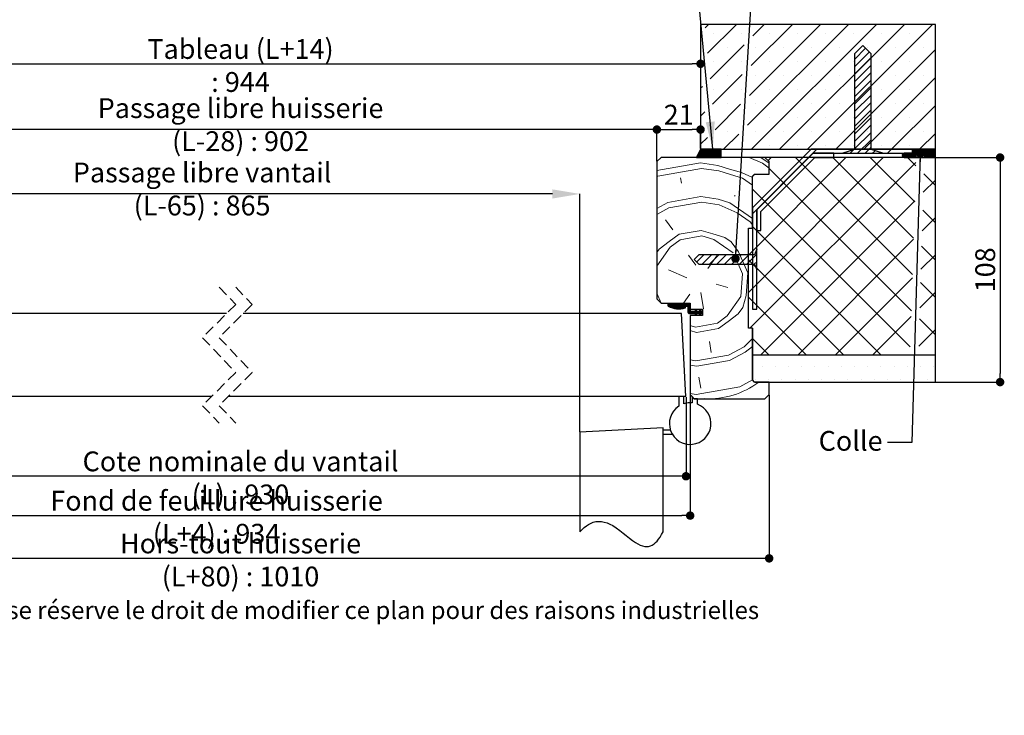
# Paper-space layout 'Layout1' of a CAD drawing. Units: millimetres. Extents: x 568 to 776, y -10 to 291.
# Drawn here: x 648 to 766, y -10 to 73 of the extents above; entities that cross this region are included whole.
import ezdxf

# ---------------------------------------------------------------- set-up
doc = ezdxf.new("R2010")
doc.units = ezdxf.units.MM
doc.header["$PDSIZE"] = -1
doc.linetypes.add('CENTERX2', pattern=[20.32, 12.7, -2.54, 2.54, -2.54])
doc.linetypes.add('HIDDEN', pattern=[1.905, 1.27, -0.635])
doc.layers.add('FORMAT', color=7, linetype='Continuous')
doc.styles.add('SLDTEXTSTYLE0', font='TXT', dxfattribs={"width": 0.75})
doc.dimstyles.new('SLDDIMSTYLE1', dxfattribs={"dimtxt": 0.18, "dimasz": 3.302, "dimexe": 0, "dimexo": 0.0625, "dimgap": 0, "dimtad": 0, "dimtih": 1, "dimtoh": 1, "dimdec": 0, "dimrnd": 1e-09, "dimzin": 0, "dimdsep": 46, "dimtxsty": 'Standard', "dimsah": 1, "dimcen": 0.09, "dimadec": 0, "dimazin": 0, "dimtfac": 3.302, "dimtdec": 0, "dimtofl": 0, "dimtmove": 0, "dimatfit": 3, "dimfxl": 1, "dimfrac": 2, "dimtolj": 1, "dimtzin": 0, "dimarcsym": 0})
doc.dimstyles.new('SLDDIMSTYLE2', dxfattribs={"dimtxt": 2.38125, "dimasz": 3.302, "dimexe": 0, "dimexo": 0.0625, "dimgap": 0.595312, "dimtad": 1, "dimlfac": 4, "dimrnd": 1e-09, "dimzin": 12, "dimdsep": 46, "dimtxsty": 'SLDTEXTSTYLE0', "dimsah": 1, "dimcen": 0.09, "dimadec": 0, "dimazin": 3, "dimtfac": 1, "dimtofl": 0, "dimtmove": 0, "dimatfit": 3, "dimfxl": 1, "dimfrac": 2, "dimtolj": 1, "dimtzin": 12, "dimarcsym": 0})
doc.dimstyles.new('SLDDIMSTYLE3', dxfattribs={"dimtxt": 2.38125, "dimasz": 1.016, "dimexe": 0, "dimexo": 0.0625, "dimgap": 0.595312, "dimtad": 1, "dimlfac": 4, "dimrnd": 1e-09, "dimzin": 12, "dimdsep": 46, "dimtxsty": 'SLDTEXTSTYLE0', "dimblk1": 'DOT', "dimblk2": 'DOT', "dimsah": 1, "dimcen": 0.09, "dimadec": 0, "dimazin": 3, "dimtfac": 1, "dimtofl": 0, "dimtmove": 0, "dimatfit": 3, "dimldrblk": 'DOT', "dimfxl": 1, "dimfrac": 2, "dimtolj": 1, "dimtzin": 12, "dimarcsym": 0})
doc.dimstyles.new('SLDDIMSTYLE4', dxfattribs={"dimtxt": 0.18, "dimasz": 1.016, "dimexe": 0, "dimexo": 0.0625, "dimgap": 0, "dimtad": 0, "dimtih": 1, "dimtoh": 1, "dimdec": 0, "dimrnd": 1e-09, "dimzin": 0, "dimdsep": 46, "dimtxsty": 'Standard', "dimblk1": 'DOT', "dimblk2": 'DOT', "dimsah": 1, "dimcen": 0.09, "dimadec": 0, "dimazin": 0, "dimtfac": 1.016, "dimtdec": 0, "dimtofl": 0, "dimtmove": 0, "dimatfit": 3, "dimldrblk": 'DOT', "dimfxl": 1, "dimfrac": 2, "dimtolj": 1, "dimtzin": 0, "dimarcsym": 0})

# ---------------------------------------------------------------- blocks, each defined once
blk = doc.blocks.new('SW_BROKEN_VIEW_0')
at = {"color": 0, "linetype": 'CENTERX2'}
for p, q in [((0, 12.5), (-10, 11.98)), ((-10, 11.98), (-10, 0)), ((0, 0), (0, 12.5)), ((0, 11.75), (0, 12.25)), ((0, 12.25), (0.87, 12.25)), ((0, 11.75), (1.08, 11.75))]:
    blk.add_line(p, q, dxfattribs=at)
at = {"color": 0, "linetype": 'Continuous', "flags": 128}
blk.add_lwpolyline([(-10, 0), (-9.74, 0.28), (-9.48, 0.51), (-9.22, 0.71), (-8.97, 0.88), (-8.72, 1.01), (-8.4, 1.14), (-8.08, 1.22), (-7.77, 1.25), (-7.42, 1.24), (-7.07, 1.17), (-6.73, 1.06), (-6.39, 0.92), (-6.06, 0.74), (-5.64, 0.47), (-5.22, 0.17), (-4.82, -0.15), (-4.43, -0.45), (-4.05, -0.76), (-3.68, -1.04), (-3.32, -1.29), (-3.03, -1.46), (-2.75, -1.6), (-2.47, -1.7), (-2.19, -1.76), (-1.97, -1.77), (-1.75, -1.75), (-1.53, -1.69), (-1.31, -1.59), (-1.09, -1.45), (-0.9, -1.3), (-0.72, -1.11), (-0.54, -0.89), (-0.36, -0.63), (-0.18, -0.34), (0, 0)], dxfattribs=at)
blk = doc.blocks.new('*D76')
at = {"color": 0, "linetype": 'Continuous', "lineweight": -2}
for p, q in [((624.34, 56.09), (624.34, 52.27)), ((711.91, 52.27), (627.64, 52.27)), ((715.22, 23.69), (715.22, 52.27))]:
    blk.add_line(p, q, dxfattribs=at)
at = {"color": 0}
for points in [[(627.64, 52.82), (627.64, 51.72), (624.34, 52.27)], [(711.91, 51.72), (711.91, 52.82), (715.22, 52.27)]]:
    blk.add_solid(points, dxfattribs=at)
at = {"layer": 'Defpoints', "color": 0}
for p in [(624.34, 56.15), (624.34, 52.27), (715.22, 23.63)]:
    blk.add_point(p, dxfattribs=at)
at = {"color": 0, "lineweight": 18, "insert": (669.78, 56.04), "char_height": 2.3813, "attachment_point": 2, "style": 'SLDTEXTSTYLE0'}
blk.add_mtext('\\A1;Passage libre vantail (L-65) : 865', dxfattribs=at)
blk = doc.blocks.new('_DOT')
at = {"color": 0, "linetype": 'ByBlock', "lineweight": -2}
blk.add_line((-0.5, 0), (-1, 0), dxfattribs=at)
at = {"color": 0, "linetype": 'ByBlock', "const_width": 0.5}
blk.add_lwpolyline([(-0.25, 0, 1), (0.25, 0, 1)], format="xyb", close=True, dxfattribs=at)
blk = doc.blocks.new('*D77')
at = {"layer": 'Defpoints', "color": 0}
for p in [(620.34, 28.15), (728.47, 28.15), (728.47, 13.6)]:
    blk.add_point(p, dxfattribs=at)
at = {"layer": 'FORMAT', "color": 0, "lineweight": -2}
for p, q in [((620.34, 28.09), (620.34, 13.6)), ((728.47, 28.09), (728.47, 13.6)), ((621.35, 13.6), (727.45, 13.6))]:
    blk.add_line(p, q, dxfattribs=at)
at = {"layer": 'FORMAT', "color": 0, "lineweight": -2, "xscale": 1.016, "yscale": 1.016, "zscale": 1.016, "rotation": 180}
blk.add_blockref('_DOT', (620.34, 13.6), dxfattribs=at)
at = {"layer": 'FORMAT', "color": 0, "lineweight": -2, "xscale": 1.016, "yscale": 1.016, "zscale": 1.016}
blk.add_blockref('_DOT', (728.47, 13.6), dxfattribs=at)
at = {"layer": 'FORMAT', "color": 0, "insert": (671.52, 16.58), "char_height": 2.3813, "attachment_point": 2, "style": 'SLDTEXTSTYLE0'}
blk.add_mtext('\\A1;Fond de feuillure huisserie (L+4) : 934', dxfattribs=at)
blk = doc.blocks.new('*D78')
at = {"color": 0, "linetype": 'Continuous', "lineweight": -2}
for p, q in [((610.84, 28.09), (610.84, 8.46)), ((737.97, 28.09), (737.97, 8.46)), ((736.95, 8.46), (611.85, 8.46))]:
    blk.add_line(p, q, dxfattribs=at)
at = {"layer": 'Defpoints', "color": 0}
for p in [(610.84, 28.15), (737.97, 28.15), (610.84, 8.46)]:
    blk.add_point(p, dxfattribs=at)
at = {"color": 0, "lineweight": -2, "xscale": 1.016, "yscale": 1.016, "zscale": 1.016, "rotation": 180}
blk.add_blockref('_DOT', (610.84, 8.46), dxfattribs=at)
at = {"color": 0, "lineweight": -2, "xscale": 1.016, "yscale": 1.016, "zscale": 1.016}
blk.add_blockref('_DOT', (737.97, 8.46), dxfattribs=at)
at = {"color": 0, "lineweight": 18, "insert": (674.4, 11.44), "char_height": 2.3813, "attachment_point": 2, "style": 'SLDTEXTSTYLE0'}
blk.add_mtext('\\A1;Hors-tout huisserie (L+80) : 1010', dxfattribs=at)
blk = doc.blocks.new('*D79')
at = {"layer": 'Defpoints', "color": 0}
for p in [(624.34, 60.01), (624.34, 56.15), (724.47, 56.15)]:
    blk.add_point(p, dxfattribs=at)
at = {"layer": 'FORMAT', "color": 0, "lineweight": -2}
for p, q in [((624.34, 56.22), (624.34, 60.01)), ((723.45, 60.01), (625.35, 60.01)), ((724.47, 56.22), (724.47, 60.01))]:
    blk.add_line(p, q, dxfattribs=at)
at = {"layer": 'FORMAT', "color": 0, "lineweight": -2, "xscale": 1.016, "yscale": 1.016, "zscale": 1.016, "rotation": 180}
blk.add_blockref('_DOT', (624.34, 60.01), dxfattribs=at)
at = {"layer": 'FORMAT', "color": 0, "lineweight": -2, "xscale": 1.016, "yscale": 1.016, "zscale": 1.016}
blk.add_blockref('_DOT', (724.47, 60.01), dxfattribs=at)
at = {"layer": 'FORMAT', "color": 0, "insert": (674.4, 63.78), "char_height": 2.3813, "attachment_point": 2, "style": 'SLDTEXTSTYLE0'}
blk.add_mtext('\\A1;Passage libre huisserie (L-28) : 902', dxfattribs=at)
blk = doc.blocks.new('*D80')
at = {"color": 0, "linetype": 'Continuous', "lineweight": -2}
for p, q in [((620.84, 27.84), (620.84, 18.33)), ((727.97, 27.84), (727.97, 18.33)), ((726.95, 18.33), (621.85, 18.33))]:
    blk.add_line(p, q, dxfattribs=at)
at = {"layer": 'Defpoints', "color": 0}
for p in [(620.84, 27.9), (727.97, 27.9), (620.84, 18.33)]:
    blk.add_point(p, dxfattribs=at)
at = {"color": 0, "lineweight": -2, "xscale": 1.016, "yscale": 1.016, "zscale": 1.016, "rotation": 180}
blk.add_blockref('_DOT', (620.84, 18.33), dxfattribs=at)
at = {"color": 0, "lineweight": -2, "xscale": 1.016, "yscale": 1.016, "zscale": 1.016}
blk.add_blockref('_DOT', (727.97, 18.33), dxfattribs=at)
at = {"color": 0, "lineweight": 18, "insert": (674.4, 21.31), "char_height": 2.3813, "attachment_point": 2, "style": 'SLDTEXTSTYLE0'}
blk.add_mtext('\\A1;Cote nominale du vantail (L) : 930', dxfattribs=at)
blk = doc.blocks.new('*D82')
at = {"color": 0, "linetype": 'Continuous', "lineweight": -2}
for p, q in [((724.47, 56.22), (724.47, 60.01)), ((725.48, 60.01), (728.7, 60.01)), ((729.72, 57.72), (729.72, 60.01))]:
    blk.add_line(p, q, dxfattribs=at)
at = {"layer": 'Defpoints', "color": 0}
for p in [(729.72, 60.01), (729.72, 57.65), (724.47, 56.15)]:
    blk.add_point(p, dxfattribs=at)
at = {"color": 0, "lineweight": -2, "xscale": 1.016, "yscale": 1.016, "zscale": 1.016, "rotation": 180}
blk.add_blockref('_DOT', (724.47, 60.01), dxfattribs=at)
at = {"color": 0, "lineweight": -2, "xscale": 1.016, "yscale": 1.016, "zscale": 1.016}
blk.add_blockref('_DOT', (729.72, 60.01), dxfattribs=at)
at = {"color": 0, "lineweight": 18, "insert": (727.09, 62.99), "char_height": 2.381, "attachment_point": 2, "style": 'SLDTEXTSTYLE0'}
blk.add_mtext('\\A1;21', dxfattribs=at)
blk = doc.blocks.new('*D83')
at = {"color": 0, "linetype": 'Continuous', "lineweight": -2}
for p, q in [((619.09, 72.59), (619.09, 67.92)), ((729.72, 72.59), (729.72, 67.92)), ((620.1, 67.92), (728.7, 67.92))]:
    blk.add_line(p, q, dxfattribs=at)
at = {"layer": 'Defpoints', "color": 0}
for p in [(619.09, 72.65), (729.72, 72.65), (729.72, 67.92)]:
    blk.add_point(p, dxfattribs=at)
at = {"color": 0, "lineweight": -2, "xscale": 1.016, "yscale": 1.016, "zscale": 1.016, "rotation": 180}
blk.add_blockref('_DOT', (619.09, 67.92), dxfattribs=at)
at = {"color": 0, "lineweight": -2, "xscale": 1.016, "yscale": 1.016, "zscale": 1.016}
blk.add_blockref('_DOT', (729.72, 67.92), dxfattribs=at)
at = {"color": 0, "lineweight": 18, "insert": (674.4, 70.89), "char_height": 2.3813, "attachment_point": 2, "style": 'SLDTEXTSTYLE0'}
blk.add_mtext('\\A1;Tableau (L+14) : 944', dxfattribs=at)
blk = doc.blocks.new('*D84')
at = {"color": 0, "linetype": 'Continuous', "lineweight": -2}
for p, q in [((758.03, 56.65), (765.74, 56.65)), ((765.74, 55.64), (765.74, 30.67)), ((758.03, 29.65), (765.74, 29.65))]:
    blk.add_line(p, q, dxfattribs=at)
at = {"layer": 'Defpoints', "color": 0}
for p in [(757.97, 56.65), (757.97, 29.65), (765.74, 29.65)]:
    blk.add_point(p, dxfattribs=at)
at = {"color": 0, "lineweight": -2, "xscale": 1.016, "yscale": 1.016, "zscale": 1.016}
for p, rotation in [((765.74, 56.65), 90.00000000000024), ((765.74, 29.65), 270.0000000000002)]:
    blk.add_blockref('_DOT', p, dxfattribs=dict(at, rotation=rotation))
at = {"color": 0, "lineweight": 18, "insert": (762.76, 43.15), "char_height": 2.381, "attachment_point": 2, "rotation": 90, "style": 'SLDTEXTSTYLE0'}
blk.add_mtext('\\A1;108', dxfattribs=at)
blk = doc.blocks.new('SW_HATCH_0')
at = {"color": 0, "linetype": 'Continuous', "lineweight": 18}
for p, q in [((-23.5, 15.51), (-23.89, 15.11)), ((-20.13, 15.51), (-23.59, 12.05)), ((-6.66, 15.51), (-18.78, 3.39)), ((-10.03, 15.51), (-18.56, 6.97)), ((-13.4, 15.51), (-18.35, 10.55)), ((-3.3, 15.51), (-18.3, 0.51)), ((-16.77, 15.51), (-18.14, 14.14)), ((0.07, 15.51), (-14.93, 0.51)), ((3.44, 15.51), (-11.56, 0.51)), ((-22.89, 14.43), (-22.89, 14.43)), ((-19.52, 14.43), (-19.52, 14.43)), ((-16.16, 14.43), (-16.16, 14.43)), ((-12.79, 14.43), (-12.79, 14.43)), ((-9.42, 14.43), (-9.42, 14.43)), ((-6.05, 14.43), (-6.05, 14.43)), ((-2.69, 14.43), (-2.69, 14.43)), ((0.68, 14.43), (0.68, 14.43)), ((-19.2, 13.07), (-23.29, 8.98)), ((-21.21, 12.75), (-21.21, 12.75)), ((-17.84, 12.75), (-17.84, 12.75)), ((-14.47, 12.75), (-14.47, 12.75)), ((-11.1, 12.75), (-11.1, 12.75)), ((3.81, 12.51), (-8.19, 0.51)), ((-7.74, 12.75), (-7.74, 12.75)), ((-4.59, 12.65), (-5.93, 11.3)), ((-4.14, 12.2), (-5.93, 10.41)), ((-4.37, 12.75), (-4.37, 12.75)), ((-1, 12.75), (-1, 12.75)), ((2.37, 12.75), (2.37, 12.75)), ((-22.89, 11.07), (-22.89, 11.07)), ((-19.52, 11.07), (-19.52, 11.07)), ((-16.16, 11.07), (-16.16, 11.07)), ((-12.79, 11.07), (-12.79, 11.07)), ((-9.42, 11.07), (-9.42, 11.07)), ((-6.05, 11.07), (-6.05, 11.07)), ((-3.93, 11.51), (-5.93, 9.51)), ((-2.69, 11.07), (-2.69, 11.07)), ((0.68, 11.07), (0.68, 11.07)), ((-19.42, 9.49), (-22.99, 5.91)), ((-3.93, 10.61), (-5.93, 8.61)), ((-3.93, 9.71), (-5.93, 7.71)), ((-21.21, 9.38), (-21.21, 9.38)), ((-17.84, 9.38), (-17.84, 9.38)), ((-14.47, 9.38), (-14.47, 9.38)), ((-11.1, 9.38), (-11.1, 9.38)), ((-7.74, 9.38), (-7.74, 9.38)), ((-3.93, 8.81), (-5.93, 6.81)), ((3.81, 9.14), (-4.82, 0.51)), ((-4.37, 9.38), (-4.37, 9.38)), ((-1, 9.38), (-1, 9.38)), ((2.37, 9.38), (2.37, 9.38)), ((-24.21, 8.06), (-24.44, 7.83)), ((-22.89, 7.7), (-22.89, 7.7)), ((-19.52, 7.7), (-19.52, 7.7)), ((-16.16, 7.7), (-16.16, 7.7)), ((-12.79, 7.7), (-12.79, 7.7)), ((-9.42, 7.7), (-9.42, 7.7)), ((-6.05, 7.7), (-6.05, 7.7)), ((-3.93, 7.92), (-5.93, 5.92)), ((-2.69, 7.7), (-2.69, 7.7)), ((0.68, 7.7), (0.68, 7.7)), ((-21.21, 6.01), (-21.21, 6.01)), ((-17.84, 6.01), (-17.84, 6.01)), ((-14.47, 6.01), (-14.47, 6.01)), ((-11.1, 6.01), (-11.1, 6.01)), ((-7.74, 6.01), (-7.74, 6.01)), ((-3.93, 7.02), (-5.93, 5.02)), ((-3.93, 6.12), (-5.93, 4.12)), ((-4.37, 6.01), (-4.37, 6.01)), ((-1, 6.01), (-1, 6.01)), ((2.37, 6.01), (2.37, 6.01)), ((-23.91, 5), (-24.43, 4.48)), ((-19.63, 5.91), (-22.69, 2.84)), ((-3.93, 5.22), (-5.93, 3.22)), ((3.81, 5.77), (-1.46, 0.51)), ((-16.16, 4.33), (-16.16, 4.33)), ((-12.79, 4.33), (-12.79, 4.33)), ((-9.42, 4.33), (-9.42, 4.33)), ((-6.05, 4.33), (-6.05, 4.33)), ((-3.93, 4.32), (-5.93, 2.32)), ((-2.69, 4.33), (-2.69, 4.33)), ((0.68, 4.33), (0.68, 4.33)), ((-21.21, 2.65), (-21.21, 2.65)), ((-17.84, 2.65), (-17.84, 2.65)), ((-14.47, 2.65), (-14.47, 2.65)), ((-11.1, 2.65), (-11.1, 2.65)), ((-7.74, 2.65), (-7.74, 2.65)), ((-3.93, 3.43), (-5.93, 1.43)), ((-3.93, 2.53), (-5.93, 0.53)), ((-4.37, 2.65), (-4.37, 2.65)), ((-1, 2.65), (-1, 2.65)), ((3.81, 2.41), (1.91, 0.51)), ((2.37, 2.65), (2.37, 2.65)), ((-23.61, 1.93), (-24.44, 1.1)), ((-19.84, 2.33), (-21.66, 0.51)), ((-3.93, 1.63), (-5.55, 0.01)), ((-23.92, 0.49), (-24.91, -0.49)), ((-23.99, 0.49), (-24.9, -0.42)), ((-23.85, 0.49), (-24.84, -0.49)), ((-24.06, 0.49), (-24.83, -0.27)), ((-23.78, 0.49), (-24.77, -0.49)), ((-24.13, 0.49), (-24.76, -0.13)), ((-23.71, 0.49), (-24.7, -0.49)), ((-24.2, 0.49), (-24.69, 0.01)), ((-23.64, 0.49), (-24.63, -0.49)), ((-24.27, 0.49), (-24.61, 0.15)), ((-23.57, 0.49), (-24.56, -0.49)), ((-24.34, 0.49), (-24.54, 0.29)), ((-23.5, 0.49), (-24.49, -0.49)), ((-24.41, 0.49), (-24.47, 0.44)), ((-23.47, 0.46), (-24.42, -0.49)), ((-23.39, 0.47), (-24.35, -0.49)), ((-23.31, 0.47), (-24.28, -0.49)), ((-23.23, 0.48), (-24.21, -0.49)), ((-23.15, 0.49), (-24.14, -0.49)), ((-23.08, 0.49), (-24.07, -0.49)), ((-23.01, 0.49), (-24, -0.49)), ((-22.94, 0.49), (-23.93, -0.49)), ((-22.87, 0.49), (-23.86, -0.49)), ((-22.8, 0.49), (-23.79, -0.49)), ((-22.73, 0.49), (-23.72, -0.49)), ((-22.66, 0.49), (-23.64, -0.49)), ((-22.59, 0.49), (-23.57, -0.49)), ((-22.52, 0.49), (-23.5, -0.49)), ((-22.45, 0.49), (-23.43, -0.49)), ((-22.38, 0.49), (-23.36, -0.49)), ((-22.31, 0.49), (-23.29, -0.49)), ((-22.24, 0.49), (-23.22, -0.49)), ((-22.17, 0.49), (-23.15, -0.49)), ((-22.1, 0.49), (-23.08, -0.49)), ((-22.03, 0.49), (-23.01, -0.49)), ((-21.96, 0.49), (-22.94, -0.49)), ((-21.94, 0.44), (-22.87, -0.49)), ((-21.94, 0.37), (-22.8, -0.49)), ((-21.94, 0.3), (-22.73, -0.49)), ((-21.94, 0.23), (-22.66, -0.49)), ((-21.94, 0.16), (-22.59, -0.49)), ((-21.94, 0.09), (-22.52, -0.49)), ((-21.94, 0.02), (-22.45, -0.49)), ((-10.44, 0.51), (-18.19, -7.25)), ((-16.16, 0.96), (-16.16, 0.96)), ((-12.79, 0.96), (-12.79, 0.96)), ((-9.42, 0.96), (-9.42, 0.96)), ((-5.95, 0.51), (-6.45, 0.01)), ((-5.99, 0.46), (-6.45, 0.01)), ((-6.05, 0.96), (-6.05, 0.96)), ((-3.93, 0.73), (-4.65, 0.01)), ((-3.44, 0.32), (-3.75, 0.01)), ((-2.77, 0.09), (-2.86, 0.01)), ((-2.69, 0.96), (-2.69, 0.96)), ((-1.46, 0.51), (-1.96, 0.01)), ((0.08, 0.01), (-0.18, -0.25)), ((0, 0), (-0.18, -0.18)), ((0.15, 0.01), (-0.17, -0.31)), ((0.22, 0.01), (-0.15, -0.36)), ((0.29, 0.01), (-0.12, -0.4)), ((0.36, 0.01), (-0.08, -0.43)), ((0.43, 0.01), (-0.04, -0.46)), ((0.5, 0.01), (0.02, -0.48)), ((0.57, 0.01), (0.08, -0.48)), ((0.64, 0.01), (0.15, -0.48)), ((0.71, 0.01), (0.22, -0.48)), ((0.78, 0.01), (0.29, -0.48)), ((0.85, 0.01), (0.36, -0.48)), ((0.92, 0.01), (0.43, -0.48)), ((0.99, 0.01), (0.5, -0.48)), ((1.55, 0.49), (0.57, -0.48)), ((1.62, 0.49), (0.64, -0.48)), ((0.68, 0.96), (0.68, 0.96)), ((1.69, 0.49), (0.71, -0.48)), ((1.76, 0.49), (0.78, -0.48)), ((1.83, 0.49), (0.85, -0.48)), ((1.9, 0.49), (0.92, -0.48)), ((1.97, 0.49), (0.99, -0.48)), ((1.13, 0.49), (1.06, 0.43)), ((1.2, 0.49), (1.06, 0.36)), ((1.27, 0.49), (1.06, 0.29)), ((1.34, 0.49), (1.06, 0.22)), ((1.41, 0.49), (1.06, 0.15)), ((1.48, 0.49), (1.06, 0.08)), ((2.04, 0.49), (1.55, 0.01)), ((2.11, 0.49), (1.62, 0)), ((2.18, 0.49), (1.69, 0)), ((2.25, 0.49), (1.75, 0)), ((2.32, 0.49), (1.82, 0)), ((2.39, 0.49), (1.89, 0)), ((2.46, 0.49), (1.96, -0.01)), ((2.53, 0.49), (2.03, -0.01)), ((2.6, 0.49), (2.09, -0.01)), ((2.67, 0.49), (2.16, -0.01)), ((2.74, 0.49), (2.23, -0.01)), ((2.81, 0.49), (2.3, -0.02)), ((2.88, 0.49), (2.37, -0.02)), ((2.95, 0.49), (2.43, -0.02)), ((3.23, 0.49), (2.47, -0.26)), ((3.3, 0.49), (2.47, -0.33)), ((3.37, 0.49), (2.47, -0.41)), ((3.44, 0.49), (2.47, -0.48)), ((3.02, 0.49), (2.48, -0.05)), ((3.09, 0.49), (2.48, -0.12)), ((3.16, 0.49), (2.48, -0.19)), ((3.51, 0.49), (2.54, -0.48)), ((3.58, 0.49), (2.61, -0.48)), ((3.65, 0.49), (2.68, -0.48)), ((3.72, 0.49), (2.75, -0.48)), ((3.79, 0.49), (2.82, -0.48)), ((3.81, 0.44), (2.89, -0.48)), ((3.81, 0.37), (2.96, -0.48)), ((3.81, 0.3), (3.03, -0.48)), ((3.81, 0.23), (3.1, -0.48)), ((3.81, 0.16), (3.17, -0.48)), ((3.81, 0.09), (3.24, -0.48)), ((3.81, 0.02), (3.31, -0.48)), ((-21.94, -0.05), (-22.38, -0.49)), ((-21.94, -0.12), (-22.31, -0.49)), ((-21.94, -0.19), (-22.24, -0.49)), ((-21.94, -0.26), (-22.17, -0.49)), ((-21.94, -0.33), (-22.1, -0.49)), ((-21.94, -0.4), (-22.03, -0.49)), ((-21.94, -0.47), (-21.96, -0.49)), ((-6.95, -0.49), (-18.69, -12.24)), ((-2.46, -0.49), (-18.69, -16.73)), ((-18.58, -0.49), (-17, -1.19)), ((1.45, -1.08), (-18.47, -20.99)), ((-11.44, -0.49), (-18.19, -7.25)), ((-17.17, -0.49), (-16.19, -1.18)), ((-15.93, -0.49), (-16.31, -0.87)), ((-13.02, -0.49), (1.04, -14.55)), ((-8.53, -0.49), (1.18, -10.19)), ((-4.04, -0.49), (1.31, -5.83)), ((0.45, -0.49), (1.44, -1.48)), ((1.48, -0.06), (1.06, -0.48)), ((1.48, -0.14), (1.13, -0.48)), ((1.47, -0.21), (1.2, -0.48)), ((1.47, -0.28), (1.27, -0.48)), ((1.47, -0.35), (1.34, -0.48)), ((1.47, -0.43), (1.41, -0.48)), ((3.81, -0.05), (3.38, -0.48)), ((3.81, -0.12), (3.45, -0.48)), ((3.81, -0.19), (3.52, -0.48)), ((3.81, -0.26), (3.59, -0.48)), ((3.81, -0.33), (3.66, -0.48)), ((3.81, -0.4), (3.73, -0.48)), ((3.81, -0.47), (3.8, -0.48)), ((-17, -1.19), (-16.19, -1.76)), ((-16.19, -1.81), (0.91, -18.91)), ((-26.85, -2.92), (-26.74, -3.58)), ((-17.93, -2.49), (-18.19, -2.76)), ((3.81, -3.21), (2.34, -4.67)), ((2.41, -2.45), (3.81, -3.85)), ((-18.19, -4.3), (0.78, -23.27)), ((-20.28, -5.05), (-20.36, -5.16)), ((1.31, -5.71), (-17.2, -24.22)), ((2.28, -6.81), (3.81, -8.34)), ((-27.78, -9.18), (-28.67, -7.98)), ((-18.47, -8.21), (-18.19, -8.59)), ((3.81, -7.7), (2.2, -9.3)), ((-18.19, -8.79), (-2.76, -24.22)), ((1.17, -10.33), (-12.71, -24.22)), ((-17.69, -11.24), (-18.19, -11.74)), ((2.15, -11.17), (3.81, -12.83)), ((-25.89, -12.23), (-25, -13.43)), ((-24.04, -12.19), (-24.89, -13.05)), ((-23.14, -12.19), (-24.26, -13.32)), ((-23.57, -13.85), (-22.49, -12.31)), ((-22.24, -12.19), (-23.37, -13.32)), ((-21.34, -12.19), (-22.47, -13.32)), ((-20.73, -12.48), (-21.57, -13.32)), ((-20.01, -12.66), (-20.67, -13.32)), ((-20.21, -12.65), (-19.4, -14.47)), ((-18.65, -12.19), (-19.77, -13.32)), ((-19.55, -12.19), (-19.72, -12.37)), ((-17.69, -12.13), (-18.88, -13.32)), ((-18.69, -12.78), (-7.25, -24.22)), ((3.81, -12.19), (2.06, -13.93)), ((-26.08, -14.97), (-28.28, -14.01)), ((-17.69, -13.03), (-17.98, -13.32)), ((-17.69, -13.93), (-17.71, -13.95)), ((-19.59, -17.21), (-19.4, -14.47)), ((1.03, -14.96), (-8.22, -24.22)), ((-22.57, -15.71), (-21.14, -16.13)), ((-17.69, -15.73), (-18.19, -16.23)), ((2.02, -15.53), (3.81, -17.32)), ((-29.69, -16.8), (-29.16, -17.99)), ((-25.73, -16.94), (-26.47, -17.99)), ((-24.42, -16.71), (-24.07, -18.68)), ((-18.69, -17.27), (-11.74, -24.22)), ((3.81, -16.68), (1.93, -18.56)), ((-28.29, -18.12), (-28.32, -18.14)), ((-28.22, -18.12), (-28.32, -18.21)), ((-28.15, -18.12), (-28.32, -18.28)), ((-28.08, -18.12), (-28.32, -18.35)), ((-28.01, -18.12), (-28.28, -18.39)), ((-27.94, -18.12), (-28.23, -18.41)), ((-27.87, -18.12), (-28.19, -18.43)), ((-27.8, -18.12), (-28.14, -18.46)), ((-27.73, -18.12), (-28.09, -18.48)), ((-27.66, -18.12), (-28.04, -18.5)), ((-27.86, -18.39), (-27.99, -18.52)), ((-27.8, -18.4), (-27.94, -18.53)), ((-27.75, -18.42), (-27.88, -18.55)), ((-27.59, -18.12), (-27.84, -18.37)), ((-27.69, -18.43), (-27.83, -18.57)), ((-27.64, -18.45), (-27.78, -18.59)), ((-27.52, -18.12), (-27.77, -18.37)), ((-27.58, -18.46), (-27.72, -18.6)), ((-27.45, -18.12), (-27.7, -18.37)), ((-27.52, -18.47), (-27.66, -18.61)), ((-27.38, -18.12), (-27.63, -18.37)), ((-27.46, -18.48), (-27.61, -18.63)), ((-27.31, -18.12), (-27.56, -18.37)), ((-27.4, -18.49), (-27.55, -18.64)), ((-27.24, -18.12), (-27.49, -18.37)), ((-27.34, -18.5), (-27.49, -18.65)), ((-27.28, -18.51), (-27.43, -18.66)), ((-27.17, -18.12), (-27.42, -18.37)), ((-27.21, -18.51), (-27.37, -18.67)), ((-27.1, -18.12), (-27.35, -18.37)), ((-27.14, -18.52), (-27.3, -18.67)), ((-27.03, -18.12), (-27.28, -18.37)), ((-27.08, -18.52), (-27.24, -18.68)), ((-26.96, -18.12), (-27.21, -18.37)), ((-27.01, -18.52), (-27.17, -18.68)), ((-26.89, -18.12), (-27.14, -18.37)), ((-26.93, -18.51), (-27.1, -18.68)), ((-26.82, -18.12), (-27.07, -18.37)), ((-26.86, -18.51), (-27.03, -18.68)), ((-26.75, -18.12), (-27, -18.37)), ((-26.78, -18.5), (-26.96, -18.68)), ((-26.68, -18.12), (-26.93, -18.37)), ((-26.7, -18.49), (-26.89, -18.68)), ((-26.61, -18.12), (-26.86, -18.37)), ((-26.62, -18.48), (-26.81, -18.67)), ((-26.54, -18.12), (-26.79, -18.37)), ((-26.53, -18.46), (-26.73, -18.66)), ((-26.47, -18.12), (-26.72, -18.37)), ((-26.4, -18.12), (-26.65, -18.37)), ((-26.44, -18.44), (-26.65, -18.65)), ((-26.33, -18.12), (-26.58, -18.37)), ((-26.34, -18.41), (-26.57, -18.64)), ((-26.26, -18.12), (-26.51, -18.37)), ((-26.28, -18.42), (-26.48, -18.62)), ((-26.19, -18.12), (-26.44, -18.37)), ((-26.24, -18.45), (-26.39, -18.6)), ((-26.12, -18.12), (-26.37, -18.37)), ((-26.05, -18.12), (-26.3, -18.37)), ((-26.24, -18.52), (-26.29, -18.57)), ((-25.98, -18.12), (-26.23, -18.37)), ((-25.91, -18.12), (-26.16, -18.37)), ((-25.84, -18.12), (-26.09, -18.37)), ((-25.77, -18.13), (-26.02, -18.38)), ((-25.73, -18.15), (-25.98, -18.4)), ((-25.7, -18.19), (-25.95, -18.44)), ((-25.69, -18.25), (-25.94, -18.5)), ((-25.69, -18.32), (-25.94, -18.57)), ((-25.69, -18.39), (-25.94, -18.64)), ((-25.69, -18.46), (-25.94, -18.71)), ((-25.69, -18.53), (-25.94, -18.78)), ((-25.69, -18.6), (-25.94, -18.85)), ((-25.69, -18.67), (-25.94, -18.92)), ((-25.69, -18.74), (-25.94, -18.99)), ((-25.69, -18.82), (-25.94, -19.07)), ((-25.69, -18.88), (-25.94, -19.13)), ((-25.67, -18.94), (-25.92, -19.19)), ((-25, -18.76), (-25.07, -18.83)), ((-24.98, -18.8), (-25.05, -18.88)), ((-24.96, -18.85), (-25.03, -18.92)), ((-24.93, -18.9), (-25.01, -18.97)), ((-24.4, -18.92), (-24.71, -19.24)), ((-24.51, -18.76), (-24.56, -18.81)), ((-24.46, -18.78), (-24.54, -18.85)), ((-24.44, -18.83), (-24.51, -18.9)), ((-24.42, -18.88), (-24.49, -18.95)), ((-25.64, -18.97), (-25.89, -19.22)), ((-25.59, -18.99), (-25.84, -19.24)), ((-25.52, -18.99), (-25.77, -19.24)), ((-25.45, -18.99), (-25.7, -19.24)), ((-25.38, -18.99), (-25.63, -19.24)), ((-25.31, -18.99), (-25.56, -19.24)), ((-25.24, -18.99), (-25.49, -19.24)), ((-25.17, -18.99), (-25.42, -19.24)), ((-25.1, -18.99), (-25.35, -19.24)), ((-25.03, -18.99), (-25.28, -19.24)), ((-24.91, -18.95), (-25.21, -19.24)), ((-24.89, -18.99), (-25.14, -19.24)), ((-24.82, -18.99), (-25.07, -19.24)), ((-24.92, -19.31), (-25.07, -19.46)), ((-24.68, -18.99), (-25.06, -19.38)), ((-24.98, -19.44), (-25.03, -19.48)), ((-24.75, -18.99), (-25, -19.24)), ((-24.61, -18.99), (-24.86, -19.24)), ((-24.54, -18.99), (-24.79, -19.24)), ((-24.37, -18.97), (-24.64, -19.24)), ((-24.32, -18.99), (-24.57, -19.24)), ((-24.37, -19.25), (-24.56, -19.44)), ((-24.43, -19.38), (-24.52, -19.47)), ((-24.25, -18.99), (-24.5, -19.24)), ((-24.19, -19), (-24.5, -19.31)), ((-24.19, -19.07), (-24.36, -19.24)), ((-24.19, -19.14), (-24.29, -19.24)), ((-24.19, -19.21), (-24.22, -19.24)), ((0.89, -19.59), (-3.73, -24.22)), ((1.89, -19.88), (3.81, -21.81)), ((3.81, -21.17), (1.79, -23.19)), ((-18.19, -22.26), (-16.23, -24.22)), ((-23.38, -22.62), (-23.15, -23.93)), ((-17.03, -25.59), (-17.03, -25.59)), ((-15.44, -25.59), (-15.44, -25.59)), ((-13.85, -25.59), (-13.85, -25.59)), ((-12.27, -25.59), (-12.27, -25.59)), ((-10.68, -25.59), (-10.68, -25.59)), ((-9.09, -25.59), (-9.09, -25.59)), ((-7.5, -25.59), (-7.5, -25.59)), ((-5.92, -25.59), (-5.92, -25.59)), ((-4.33, -25.59), (-4.33, -25.59)), ((-2.74, -25.59), (-2.74, -25.59)), ((-1.15, -25.59), (-1.15, -25.59)), ((0.43, -25.59), (0.43, -25.59)), ((2.02, -25.59), (2.02, -25.59)), ((3.61, -25.59), (3.61, -25.59)), ((-24.65, -26.91), (-24.42, -28.22)), ((-17.82, -27.18), (-17.82, -27.18)), ((-16.23, -27.18), (-16.23, -27.18)), ((-14.65, -27.18), (-14.65, -27.18)), ((-13.06, -27.18), (-13.06, -27.18)), ((-11.47, -27.18), (-11.47, -27.18)), ((-9.88, -27.18), (-9.88, -27.18)), ((-8.3, -27.18), (-8.3, -27.18)), ((-6.71, -27.18), (-6.71, -27.18)), ((-5.12, -27.18), (-5.12, -27.18)), ((-3.53, -27.18), (-3.53, -27.18)), ((-1.95, -27.18), (-1.95, -27.18)), ((-0.36, -27.18), (-0.36, -27.18)), ((1.23, -27.18), (1.23, -27.18)), ((2.82, -27.18), (2.82, -27.18))]:
    blk.add_line(p, q, dxfattribs=at)
at = {"color": 0, "linetype": 'Continuous', "lineweight": 18, "flags": 128}
for points in [[(-29.69, -2.07), (-24.46, -1.15), (-22.37, -1.46), (-20.94, -1.88), (-19.51, -2.31), (-18.19, -2.89)], [(-29.69, -2.07), (-24.46, -1.15), (-22.37, -1.46), (-20.94, -1.88), (-19.51, -2.31), (-18.19, -2.89)], [(-29.69, -2.07), (-24.46, -1.15), (-22.37, -1.46), (-20.94, -1.88), (-19.51, -2.31), (-18.19, -2.89)], [(-29.69, -2.78), (-29.59, -2.73), (-24.34, -1.8), (-22.26, -2.11), (-20.83, -2.54), (-19.4, -2.96), (-18.19, -3.81)], [(-29.69, -2.78), (-29.59, -2.73), (-24.34, -1.8), (-22.26, -2.11), (-20.83, -2.54), (-19.4, -2.96), (-18.19, -3.81)], [(-29.69, -2.78), (-29.59, -2.73), (-24.34, -1.8), (-22.26, -2.11), (-20.83, -2.54), (-19.4, -2.96), (-18.19, -3.81)], [(-29.69, -6.62), (-28.36, -5.9), (-24.42, -5.2), (-22.33, -5.51), (-20.9, -5.94), (-18.19, -7.84)], [(-29.69, -6.62), (-28.36, -5.9), (-24.42, -5.2), (-22.33, -5.51), (-20.9, -5.94), (-18.19, -7.84)], [(-29.69, -6.62), (-28.36, -5.9), (-24.42, -5.2), (-22.33, -5.51), (-20.9, -5.94), (-18.19, -7.84)], [(-29.69, -7.34), (-28.24, -6.55), (-24.3, -5.86), (-22.22, -6.17), (-20.02, -7.13), (-18.47, -8.21)], [(-29.69, -7.34), (-28.24, -6.55), (-24.3, -5.86), (-22.22, -6.17), (-20.02, -7.13), (-18.47, -8.21)], [(-29.69, -7.34), (-28.24, -6.55), (-24.3, -5.86), (-22.22, -6.17), (-20.02, -7.13), (-18.47, -8.21)], [(-29.69, -11.91), (-29.4, -11.5), (-28.2, -10.61), (-27.01, -9.72), (-24.38, -9.26), (-22.95, -9.68), (-21.52, -10.11), (-20.75, -10.65), (-19.86, -11.84), (-18.74, -14.36)], [(-29.69, -11.91), (-29.4, -11.5), (-28.2, -10.61), (-27.01, -9.72), (-24.38, -9.26), (-22.95, -9.68), (-21.52, -10.11), (-20.75, -10.65), (-19.86, -11.84), (-18.74, -14.36)], [(-29.69, -11.91), (-29.4, -11.5), (-28.2, -10.61), (-27.01, -9.72), (-24.38, -9.26), (-22.95, -9.68), (-21.52, -10.11), (-20.75, -10.65), (-19.86, -11.84), (-18.74, -14.36)], [(-29.69, -13.55), (-28.09, -11.26), (-26.89, -10.38), (-24.27, -9.91), (-22.84, -10.34), (-20.52, -11.96)], [(-29.69, -13.55), (-28.09, -11.26), (-26.89, -10.38), (-24.27, -9.91), (-22.84, -10.34), (-20.52, -11.96)], [(-29.69, -13.55), (-28.09, -11.26), (-26.89, -10.38), (-24.27, -9.91), (-22.84, -10.34), (-20.52, -11.96)], [(-25.69, -21.31), (-24.92, -21.54), (-22.3, -21.07), (-21.1, -20.19), (-19.9, -19.3), (-19.36, -18.53), (-18.94, -17.1), (-18.74, -14.36)], [(-25.69, -21.31), (-24.92, -21.54), (-22.3, -21.07), (-21.1, -20.19), (-19.9, -19.3), (-19.36, -18.53), (-18.94, -17.1), (-18.74, -14.36)], [(-25.69, -21.31), (-24.92, -21.54), (-22.3, -21.07), (-21.1, -20.19), (-19.9, -19.3), (-19.36, -18.53), (-18.94, -17.1), (-18.74, -14.36)], [(-25.69, -20.69), (-25.04, -20.88), (-22.41, -20.42), (-21.22, -19.53), (-19.59, -17.21)], [(-25.69, -20.69), (-25.04, -20.88), (-22.41, -20.42), (-21.22, -19.53), (-19.59, -17.21)], [(-25.69, -20.69), (-25.04, -20.88), (-22.41, -20.42), (-21.22, -19.53), (-19.59, -17.21)], [(-25.69, -24.83), (-25, -24.94), (-21.06, -24.24), (-19.21, -23.24), (-18.19, -22.27)], [(-25.69, -24.83), (-25, -24.94), (-21.06, -24.24), (-19.21, -23.24), (-18.19, -22.27)], [(-25.69, -24.83), (-25, -24.94), (-21.06, -24.24), (-19.21, -23.24), (-18.19, -22.27)], [(-25.69, -25.47), (-24.89, -25.59), (-20.95, -24.9), (-19.09, -23.89), (-18.19, -23.23)], [(-25.69, -25.47), (-24.89, -25.59), (-20.95, -24.9), (-19.09, -23.89), (-18.19, -23.23)], [(-25.69, -25.47), (-24.89, -25.59), (-20.95, -24.9), (-19.09, -23.89), (-18.19, -23.23)], [(-25.69, -28.88), (-24.96, -28.99), (-19.71, -28.06), (-18.19, -27.24)], [(-25.69, -28.88), (-24.96, -28.99), (-19.71, -28.06), (-18.19, -27.24)], [(-25.69, -28.88), (-24.96, -28.99), (-19.71, -28.06), (-18.19, -27.24)]]:
    blk.add_lwpolyline(points, dxfattribs=at)
at = {"color": 0, "linetype": 'Continuous', "lineweight": 18}
blk.add_arc((-23.43, -19.59), 9.91, 266.8759, 307.1764, dxfattribs=at)

psp = doc.layouts.get("Layout1")

# ---------------------------------------------------------------- linework, layer by layer
at = {"color": 7, "linetype": 'Continuous', "lineweight": 25}
for p, q in [((757.96643, 72.65397), (729.71643, 72.65397)), ((729.71643, 72.65397), (729.71643, 57.65397)), ((757.96643, 57.65397), (757.96643, 72.65397)), ((749.23052, 70.13238), (748.23051, 69.13238)), ((750.23052, 69.13238), (749.23052, 70.13238)), ((748.23051, 69.13238), (748.23051, 57.63238)), ((750.23052, 57.63238), (750.23052, 69.13238)), ((729.71643, 57.64147), (729.21643, 56.65397)), ((729.71643, 57.65397), (757.96643, 57.65397)), ((732.21643, 57.64147), (729.71643, 57.64147)), ((732.21643, 56.65397), (732.21643, 57.64147)), ((743.0375, 57.65397), (735.96643, 50.5829)), ((743.2446, 57.15397), (736.46643, 50.3758)), ((755.21643, 57.65397), (743.0375, 57.65397)), ((745.74461, 57.15397), (743.2446, 57.15397)), ((743.2446, 57.15397), (755.21643, 57.15397)), ((745.74461, 56.65397), (745.74461, 57.15397)), ((748.23051, 57.63238), (746.83429, 57.15397)), ((746.83429, 57.15397), (751.62676, 57.15397)), ((751.62676, 57.15397), (750.23052, 57.63238)), ((755.21643, 57.15397), (754.21643, 57.15397)), ((755.21643, 57.15397), (755.21643, 57.65397)), ((757.96643, 57.64147), (755.21643, 57.64147)), ((755.21643, 57.64147), (755.21643, 57.15397)), ((757.96643, 56.66647), (757.96643, 57.64147)), ((724.96643, 56.65397), (724.46643, 56.15397)), ((724.46643, 56.15397), (724.46643, 39.65397)), ((737.46644, 56.65397), (724.96643, 56.65397)), ((729.21643, 56.65397), (732.21643, 56.65397)), ((736.96643, 50.16869), (743.45171, 56.65397)), ((737.96643, 56.15397), (737.46644, 56.65397)), ((757.96643, 56.65397), (737.46644, 56.65397)), ((737.96643, 54.65397), (737.96643, 56.15397)), ((743.45171, 56.65397), (745.74461, 56.65397)), ((754.21643, 56.66647), (757.96643, 56.66647)), ((757.96643, 32.92897), (757.96643, 56.65397)), ((735.96643, 54.40397), (736.21643, 54.65397)), ((736.21643, 54.65397), (737.96643, 54.65397)), ((735.96643, 48.15397), (735.96643, 54.40397)), ((735.96643, 50.5829), (735.96643, 38.40397)), ((736.46643, 50.3758), (736.46643, 47.8758)), ((736.46643, 38.40397), (736.46643, 50.3758)), ((736.96643, 47.8758), (736.96643, 50.16869)), ((735.46643, 36.15397), (735.46643, 48.15397)), ((735.46643, 48.15397), (735.96643, 48.15397)), ((736.46643, 47.8758), (736.96643, 47.8758)), ((736.46643, 45.63988), (736.21643, 44.95238)), ((736.46643, 43.13988), (736.46643, 45.63988)), ((729.52893, 44.95238), (728.96643, 44.38988)), ((728.96643, 44.38988), (729.52893, 43.82738)), ((736.21643, 44.95238), (729.52893, 44.95238)), ((729.52893, 43.82738), (736.21643, 43.82738)), ((736.21643, 43.82738), (736.46643, 43.13988)), ((724.46643, 39.65397), (724.96643, 39.15397)), ((724.96643, 39.15397), (728.46643, 39.15397)), ((728.46643, 39.15397), (728.46643, 38.40397)), ((672.72779, 37.90397), (621.36074, 37.90397)), ((727.44235, 37.90397), (674.72779, 37.90397)), ((728.34143, 39.02897), (725.84143, 39.02897)), ((725.84143, 38.77897), (725.84143, 39.02897)), ((726.25056, 38.77897), (728.09143, 38.77897)), ((727.96643, 27.90397), (727.44235, 37.90397)), ((728.21643, 38.02897), (728.21643, 38.65397)), ((728.34143, 37.90397), (729.1606, 37.90397)), ((728.46643, 38.90397), (728.46643, 38.27897)), ((728.46643, 38.40397), (729.96643, 38.40397)), ((729.1606, 38.15397), (728.59143, 38.15397)), ((729.06332, 38.36259), (729.14924, 38.40397)), ((729.1606, 38.15397), (729.06332, 38.36259)), ((729.06332, 37.69535), (729.1606, 37.90397)), ((729.14924, 38.40397), (729.26581, 38.15397)), ((729.26581, 37.90397), (729.14924, 37.65397)), ((729.68622, 38.15397), (729.26581, 38.15397)), ((729.26581, 37.90397), (729.68622, 37.90397)), ((729.58894, 38.36259), (729.67486, 38.40397)), ((729.68622, 38.15397), (729.58894, 38.36259)), ((729.58894, 37.69535), (729.68622, 37.90397)), ((729.67486, 38.40397), (729.79143, 38.15397)), ((729.79143, 37.90397), (729.67486, 37.65397)), ((729.96643, 38.15397), (729.79143, 38.15397)), ((729.79143, 37.90397), (729.96643, 37.90397)), ((729.96643, 38.40397), (729.96643, 37.65397)), ((729.96643, 38.15397), (729.96643, 37.90397)), ((735.96643, 38.40397), (736.46643, 38.40397)), ((729.96643, 37.65397), (728.46643, 37.65397)), ((728.46643, 37.65397), (728.46643, 28.15397)), ((729.14924, 37.65397), (729.06332, 37.69535)), ((729.67486, 37.65397), (729.58894, 37.69535)), ((735.96643, 36.15397), (735.46643, 36.15397)), ((735.96643, 29.90397), (735.96643, 36.15397)), ((735.96643, 36.15397), (735.96643, 32.92897)), ((735.96643, 32.92897), (757.96643, 32.92897)), ((757.96643, 32.90397), (735.96643, 32.90397)), ((735.96643, 32.90397), (735.96643, 29.90397)), ((757.96643, 29.65397), (757.96643, 32.90397)), ((736.21643, 29.65397), (735.96643, 29.90397)), ((737.96643, 29.65397), (736.21643, 29.65397)), ((736.21643, 29.65397), (757.96643, 29.65397)), ((737.96643, 28.15397), (737.96643, 29.65397)), ((670.90278, 27.90397), (620.83666, 27.90397)), ((727.96643, 27.90397), (672.90279, 27.90397)), ((727.71643, 27.90397), (727.09143, 27.90397)), ((727.09143, 27.90397), (727.09143, 26.74188)), ((727.71643, 27.03882), (727.71643, 27.90397)), ((728.46643, 28.15397), (728.96643, 27.65397)), ((728.96643, 27.65397), (728.71643, 27.90397)), ((728.71643, 27.90397), (728.71643, 27.14144)), ((728.96643, 27.65397), (737.46644, 27.65397)), ((729.34143, 27.65397), (728.96643, 27.65397)), ((729.34143, 26.99584), (729.34143, 27.65397)), ((737.46644, 27.65397), (737.96643, 28.15397))]:
    psp.add_line(p, q, dxfattribs=at)
at = {"color": 7, "linetype": 'HIDDEN', "lineweight": 18}
for p, q in [((671.81529, 41.07897), (673.81529, 38.99147)), ((673.81529, 41.07897), (675.81529, 38.99147)), ((673.81529, 38.99147), (669.81529, 34.99147)), ((675.81529, 38.99147), (671.81529, 34.99147)), ((669.81529, 34.99147), (673.81529, 30.81647)), ((671.81529, 34.99147), (675.81529, 30.81647)), ((673.81529, 30.81647), (669.81529, 26.81647)), ((675.81529, 30.81647), (671.81529, 26.81647)), ((669.81529, 26.81647), (671.81529, 24.72897)), ((671.81529, 26.81647), (673.81529, 24.72897))]:
    psp.add_line(p, q, dxfattribs=at)
at = {"color": 7, "linetype": 'Continuous', "lineweight": 25}
for centre, radius, start, end in [((754.21643, 56.91022), 0.24375, 89.9993433, 270.0006567), ((727.102, 41.12951), 2.66722, 241.7957354, 286.6304871), ((727.10201, 41.12951), 2.5, 250.0879695, 286.6304778), ((727.84143, 38.65397), 0.08361, 286.6255705, 106.6323999), ((728.09143, 38.65397), 0.125, 0.0003721, 89.9989342), ((728.34143, 38.02897), 0.125, 180.0004098, 270.0022581), ((728.34143, 38.90397), 0.125, 0.0004098, 89.9988431), ((728.59143, 38.27897), 0.125, 180.0004098, 269.9988431), ((728.46643, 24.65397), 2.5, 123.3670125, 69.5126675), ((728.46643, 24.65391), 2.50006, 84.2610652, 107.4573419)]:
    psp.add_arc(centre, radius, start, end, dxfattribs=at)

# ---------------------------------------------------------------- block references
at = {"color": 7, "linetype": 'Continuous', "lineweight": 18}
psp.add_blockref('SW_HATCH_0', (754.15694, 57.1466), dxfattribs=at)
at = {"color": 7, "linetype": 'Continuous'}
psp.add_blockref('SW_BROKEN_VIEW_0', (725.21643, 11.65397), dxfattribs=at)

# ---------------------------------------------------------------- texts
at = {"color": 7, "linetype": 'Continuous', "lineweight": 0, "style": 'SLDTEXTSTYLE0'}
for s, insert, char_height, attachment_point in [('Colle', (747.7611, 23.7798), 2.38125, 2), ('Plan non contractuel, Keyor se réserve le droit de modifier ce plan pour des raisons industrielles', (608.2664, 3.28778), 2.1166667, 1)]:
    psp.add_mtext(s, dxfattribs=dict(at, insert=insert, char_height=char_height, attachment_point=attachment_point))

# ---------------------------------------------------------------- dimensions: what is measured, and where the dimension line sits
at = {"color": 7, "linetype": 'Continuous', "lineweight": 18}
for base, p1, p2, text, dimstyle, picture, middle in [((729.71643, 67.91729), (619.08666, 72.65397), (729.71643, 72.65397), 'Tableau (L+14) : 944', 'SLDDIMSTYLE3', '*D83', (674.40154, 67.91729)), ((624.33666, 52.26775), (715.21643, 23.62989), (624.33666, 56.15397), 'Passage libre vantail (L-65) : 865', 'SLDDIMSTYLE2', '*D76', (669.77654, 52.26775)), ((610.83666, 8.45962), (737.96643, 28.15397), (610.83666, 28.15397), 'Hors-tout huisserie (L+80) : 1010', 'SLDDIMSTYLE3', '*D78', (674.40154, 8.45962)), ((620.83666, 18.32907), (727.96643, 27.90397), (620.83666, 27.90397), 'Cote nominale du vantail (L) : 930', 'SLDDIMSTYLE3', '*D80', (674.40154, 18.32907))]:
    dim = psp.add_linear_dim(base=base, p1=p1, p2=p2, text=text, dimstyle=dimstyle, dxfattribs=at)
    dim.commit()
    dim.dimension.update_dxf_attribs({"geometry": picture, "text_midpoint": middle, "dimtype": 160})
dim = psp.add_linear_dim(base=(729.71643, 60.01031), p1=(724.46643, 56.15397), p2=(729.71643, 57.65397), dimstyle='SLDDIMSTYLE3', dxfattribs=at)
dim.commit()
dim.dimension.update_dxf_attribs({"geometry": '*D82', "text_midpoint": (727.09143, 60.01031), "dimtype": 160})
dim = psp.add_linear_dim(base=(765.73725, 29.65397), p1=(757.96643, 56.65397), p2=(757.96643, 29.65397), angle=90, dimstyle='SLDDIMSTYLE3', dxfattribs=at)
dim.commit()
dim.dimension.update_dxf_attribs({"geometry": '*D84', "text_midpoint": (765.73725, 43.15397), "dimtype": 160})
at = {"layer": 'FORMAT'}
dim = psp.add_linear_dim(base=(624.33666, 60.01031), p1=(724.46643, 56.15397), p2=(624.33666, 56.15397), angle=0, text='Passage libre huisserie (L-28) : 902', dimstyle='SLDDIMSTYLE3', dxfattribs=at)
dim.commit()
dim.dimension.update_dxf_attribs({"geometry": '*D79', "text_midpoint": (674.40154, 60.01031), "dimtype": 160})
dim = psp.add_linear_dim(base=(728.46643, 13.60211), p1=(620.33666, 28.15397), p2=(728.46643, 28.15397), text='Fond de feuillure huisserie (L+4) : 934', dimstyle='SLDDIMSTYLE3', dxfattribs=at)
dim.commit()
dim.dimension.update_dxf_attribs({"geometry": '*D77', "text_midpoint": (671.52227, 13.60211), "dimtype": 160})

# ---------------------------------------------------------------- leaders
at = {"color": 7, "linetype": 'Continuous', "lineweight": 0}
for points, dimstyle in [([(733.92051, 44.49935), (736.21401, 82.302), (740.19803, 82.302)], 'SLDDIMSTYLE4'), ([(731.1893, 57.65397), (729.20691, 78.56369), (722.85691, 78.56369)], 'SLDDIMSTYLE1'), ([(756.13795, 57.13944), (755.12215, 22.3721), (752.17934, 22.3721)], 'SLDDIMSTYLE4')]:
    psp.add_leader(points, dimstyle=dimstyle, dxfattribs=at)

doc.saveas('drawing.dxf')
